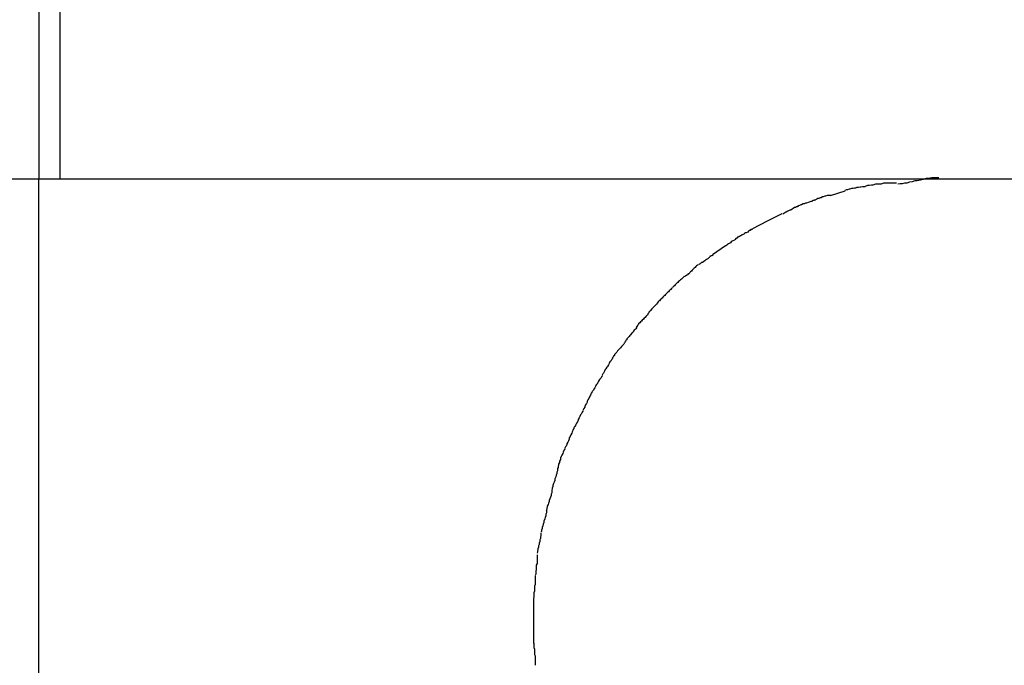
# Model space of a CAD drawing. Extents: x -37 to 37, y -31.5 to 31.5.
# Drawn here: x -36.7 to -36.3, y -0.6 to -0.4 of the extents above; entities that cross this region are included whole.
import ezdxf

# ---------------------------------------------------------------- set-up
doc = ezdxf.new("R2010")
doc.units = 0
doc.layers.get('0').update_dxf_attribs({"linetype": 'CONTINUOUS'})

msp = doc.modelspace()

# ---------------------------------------------------------------- linework, layer by layer
at = {"color": 0}
for points in [[(-36.6437, 9.425), (-36.6437, -0.438)], [(-36.6355, -0.438), (-36.6355, 9.425)], [(-36.2999, -0.438), (-36.3124, -0.438), (-36.3249, -0.438), (-36.3374, -0.438), (-36.3498, -0.438), (-36.3623, -0.438), (-36.3747, -0.438), (-36.3872, -0.438), (-36.3997, -0.438), (-36.4122, -0.438), (-36.4247, -0.438), (-36.4371, -0.438), (-36.4496, -0.438), (-36.4621, -0.438), (-36.4746, -0.438), (-36.487, -0.438), (-36.4995, -0.438), (-36.512, -0.438), (-36.5245, -0.438), (-36.537, -0.438), (-36.5494, -0.438), (-36.5618, -0.438), (-36.5743, -0.438), (-36.5868, -0.438), (-36.5993, -0.438), (-36.6118, -0.438), (-36.6242, -0.438), (-36.6367, -0.438), (-36.6492, -0.438), (-36.6617, -0.438)], [(-36.6437, -0.775), (-36.6437, -0.438)], [(-36.3163, -0.4395), (-36.3163, -0.4395), (-36.3169, -0.4395), (-36.3175, -0.4395), (-36.3181, -0.4395), (-36.319, -0.4396), (-36.3196, -0.4396), (-36.3205, -0.4396), (-36.3213, -0.4396), (-36.3222, -0.4399), (-36.3228, -0.4399), (-36.3237, -0.44), (-36.3244, -0.44), (-36.3253, -0.4403), (-36.3259, -0.4403), (-36.3268, -0.4405), (-36.3274, -0.4405), (-36.3283, -0.4408)], [(-36.3163, -0.4395), (-36.3163, -0.4395), (-36.3169, -0.4395), (-36.3175, -0.4395), (-36.3181, -0.4395), (-36.319, -0.4396), (-36.3196, -0.4396), (-36.3205, -0.4396), (-36.3213, -0.4396), (-36.3222, -0.4399), (-36.3228, -0.4399), (-36.3237, -0.44), (-36.3244, -0.44), (-36.3253, -0.4403), (-36.3259, -0.4403), (-36.3268, -0.4405), (-36.3274, -0.4405), (-36.3283, -0.4408)], [(-36.3002, -0.4375), (-36.3002, -0.4375), (-36.3011, -0.4375), (-36.302, -0.4375), (-36.3029, -0.4375), (-36.3041, -0.4378), (-36.305, -0.4378), (-36.3062, -0.4381), (-36.3072, -0.4384), (-36.3084, -0.4387), (-36.3093, -0.4387), (-36.3104, -0.439), (-36.3113, -0.4392), (-36.3124, -0.4395), (-36.3133, -0.4395), (-36.3142, -0.4398), (-36.3149, -0.4398), (-36.3158, -0.44)], [(-36.3002, -0.4375), (-36.3002, -0.4375), (-36.3011, -0.4375), (-36.302, -0.4375), (-36.3029, -0.4375), (-36.3041, -0.4378), (-36.305, -0.4378), (-36.3062, -0.4381), (-36.3072, -0.4384), (-36.3084, -0.4387), (-36.3093, -0.4387), (-36.3104, -0.439), (-36.3113, -0.4392), (-36.3124, -0.4395), (-36.3133, -0.4395), (-36.3142, -0.4398), (-36.3149, -0.4398), (-36.3158, -0.44)], [(-36.2433, -0.438), (-36.2999, -0.438)], [(-36.3415, -0.4442), (-36.3359, -0.4425)], [(-36.3283, -0.441), (-36.3283, -0.441), (-36.3286, -0.441), (-36.329, -0.441), (-36.3293, -0.441), (-36.3299, -0.4411), (-36.3302, -0.4411), (-36.3308, -0.4412), (-36.3314, -0.4412), (-36.332, -0.4415), (-36.3323, -0.4415), (-36.3329, -0.4416), (-36.3335, -0.4416), (-36.3341, -0.4419), (-36.3344, -0.4419), (-36.335, -0.4421), (-36.3354, -0.4421), (-36.336, -0.4424)], [(-36.3283, -0.441), (-36.3283, -0.441), (-36.3286, -0.441), (-36.329, -0.441), (-36.3293, -0.441), (-36.3299, -0.4411), (-36.3302, -0.4411), (-36.3308, -0.4412), (-36.3314, -0.4412), (-36.332, -0.4415), (-36.3323, -0.4415), (-36.3329, -0.4416), (-36.3335, -0.4416), (-36.3341, -0.4419), (-36.3344, -0.4419), (-36.335, -0.4421), (-36.3354, -0.4421), (-36.336, -0.4424)], [(-36.3473, -0.4461), (-36.3473, -0.4461), (-36.3476, -0.4461), (-36.3479, -0.4462), (-36.3482, -0.4462), (-36.3487, -0.4465), (-36.349, -0.4465), (-36.3496, -0.4468), (-36.3501, -0.4469), (-36.3507, -0.4472), (-36.351, -0.4472), (-36.3516, -0.4475), (-36.352, -0.4475), (-36.3526, -0.4478), (-36.3529, -0.4478), (-36.3534, -0.4481), (-36.3537, -0.4482), (-36.3542, -0.4485)], [(-36.3473, -0.4461), (-36.3473, -0.4461), (-36.3476, -0.4461), (-36.3479, -0.4462), (-36.3482, -0.4462), (-36.3487, -0.4465), (-36.349, -0.4465), (-36.3496, -0.4468), (-36.3501, -0.4469), (-36.3507, -0.4472), (-36.351, -0.4472), (-36.3516, -0.4475), (-36.352, -0.4475), (-36.3526, -0.4478), (-36.3529, -0.4478), (-36.3534, -0.4481), (-36.3537, -0.4482), (-36.3542, -0.4485)], [(-36.3413, -0.4442), (-36.3413, -0.4442), (-36.3415, -0.4442), (-36.3418, -0.4442), (-36.3421, -0.4442), (-36.3425, -0.4443), (-36.3428, -0.4443), (-36.3434, -0.4445), (-36.3437, -0.4445), (-36.3443, -0.4448), (-36.3446, -0.4448), (-36.3451, -0.4451), (-36.3454, -0.4451), (-36.346, -0.4454), (-36.3463, -0.4454), (-36.3467, -0.4457), (-36.347, -0.4458), (-36.3475, -0.4461)], [(-36.3413, -0.4442), (-36.3413, -0.4442), (-36.3415, -0.4442), (-36.3418, -0.4442), (-36.3421, -0.4442), (-36.3425, -0.4443), (-36.3428, -0.4443), (-36.3434, -0.4445), (-36.3437, -0.4445), (-36.3443, -0.4448), (-36.3446, -0.4448), (-36.3451, -0.4451), (-36.3454, -0.4451), (-36.346, -0.4454), (-36.3463, -0.4454), (-36.3467, -0.4457), (-36.347, -0.4458), (-36.3475, -0.4461)], [(-36.3538, -0.4484), (-36.3538, -0.4484), (-36.3539, -0.4484), (-36.3542, -0.4486), (-36.3545, -0.4486), (-36.3549, -0.4489), (-36.3552, -0.4489), (-36.3558, -0.4492), (-36.3561, -0.4495), (-36.3567, -0.4498), (-36.357, -0.4498), (-36.3575, -0.4501), (-36.3578, -0.4503), (-36.3584, -0.4506), (-36.3587, -0.4506), (-36.359, -0.4509), (-36.3593, -0.4511), (-36.3597, -0.4514)], [(-36.3538, -0.4484), (-36.3538, -0.4484), (-36.3539, -0.4484), (-36.3542, -0.4486), (-36.3545, -0.4486), (-36.3549, -0.4489), (-36.3552, -0.4489), (-36.3558, -0.4492), (-36.3561, -0.4495), (-36.3567, -0.4498), (-36.357, -0.4498), (-36.3575, -0.4501), (-36.3578, -0.4503), (-36.3584, -0.4506), (-36.3587, -0.4506), (-36.359, -0.4509), (-36.3593, -0.4511), (-36.3597, -0.4514)], [(-36.3711, -0.4568), (-36.3656, -0.4539), (-36.36, -0.4511)], [(-36.3712, -0.4571), (-36.3712, -0.4571), (-36.3713, -0.4571), (-36.3716, -0.4573), (-36.3719, -0.4573), (-36.3722, -0.4576), (-36.3725, -0.4576), (-36.3728, -0.4579), (-36.3731, -0.4582), (-36.3737, -0.4585), (-36.374, -0.4585), (-36.3743, -0.4588), (-36.3746, -0.459), (-36.3751, -0.4593), (-36.3754, -0.4593), (-36.3757, -0.4596), (-36.376, -0.4597), (-36.3764, -0.46)], [(-36.3712, -0.4571), (-36.3712, -0.4571), (-36.3713, -0.4571), (-36.3716, -0.4573), (-36.3719, -0.4573), (-36.3722, -0.4576), (-36.3725, -0.4576), (-36.3728, -0.4579), (-36.3731, -0.4582), (-36.3737, -0.4585), (-36.374, -0.4585), (-36.3743, -0.4588), (-36.3746, -0.459), (-36.3751, -0.4593), (-36.3754, -0.4593), (-36.3757, -0.4596), (-36.376, -0.4597), (-36.3764, -0.46)], [(-36.3762, -0.4599), (-36.3762, -0.4599), (-36.3764, -0.4599), (-36.3767, -0.4601), (-36.377, -0.4602), (-36.3773, -0.4605), (-36.3776, -0.4607), (-36.3779, -0.461), (-36.3782, -0.4613), (-36.3788, -0.4616), (-36.3791, -0.4617), (-36.3794, -0.462), (-36.3797, -0.4623), (-36.3802, -0.4626), (-36.3805, -0.4627), (-36.3808, -0.463), (-36.3811, -0.4632), (-36.3815, -0.4635)], [(-36.3762, -0.4599), (-36.3762, -0.4599), (-36.3764, -0.4599), (-36.3767, -0.4601), (-36.377, -0.4602), (-36.3773, -0.4605), (-36.3776, -0.4607), (-36.3779, -0.461), (-36.3782, -0.4613), (-36.3788, -0.4616), (-36.3791, -0.4617), (-36.3794, -0.462), (-36.3797, -0.4623), (-36.3802, -0.4626), (-36.3805, -0.4627), (-36.3808, -0.463), (-36.3811, -0.4632), (-36.3815, -0.4635)], [(-36.3866, -0.4668), (-36.3816, -0.4633)], [(-36.3863, -0.4671), (-36.3863, -0.4671), (-36.3865, -0.4671), (-36.3868, -0.4673), (-36.3871, -0.4673), (-36.3874, -0.4676), (-36.3877, -0.4678), (-36.388, -0.4681), (-36.3883, -0.4684), (-36.3889, -0.4687), (-36.3892, -0.4689), (-36.3895, -0.4692), (-36.3898, -0.4695), (-36.3904, -0.4698), (-36.3907, -0.4698), (-36.391, -0.4701), (-36.3913, -0.4703), (-36.3917, -0.4706)], [(-36.3863, -0.4671), (-36.3863, -0.4671), (-36.3865, -0.4671), (-36.3868, -0.4673), (-36.3871, -0.4673), (-36.3874, -0.4676), (-36.3877, -0.4678), (-36.388, -0.4681), (-36.3883, -0.4684), (-36.3889, -0.4687), (-36.3892, -0.4689), (-36.3895, -0.4692), (-36.3898, -0.4695), (-36.3904, -0.4698), (-36.3907, -0.4698), (-36.391, -0.4701), (-36.3913, -0.4703), (-36.3917, -0.4706)], [(-36.3919, -0.4707), (-36.3919, -0.4707), (-36.392, -0.4707), (-36.3923, -0.4709), (-36.3926, -0.4711), (-36.3929, -0.4714), (-36.3932, -0.4717), (-36.3935, -0.472), (-36.3938, -0.4723), (-36.3943, -0.4728), (-36.3946, -0.4731), (-36.3949, -0.4734), (-36.3952, -0.4737), (-36.3955, -0.4741), (-36.3958, -0.4742), (-36.3961, -0.4745), (-36.3964, -0.4747), (-36.3968, -0.475)], [(-36.3919, -0.4707), (-36.3919, -0.4707), (-36.392, -0.4707), (-36.3923, -0.4709), (-36.3926, -0.4711), (-36.3929, -0.4714), (-36.3932, -0.4717), (-36.3935, -0.472), (-36.3938, -0.4723), (-36.3943, -0.4728), (-36.3946, -0.4731), (-36.3949, -0.4734), (-36.3952, -0.4737), (-36.3955, -0.4741), (-36.3958, -0.4742), (-36.3961, -0.4745), (-36.3964, -0.4747), (-36.3968, -0.475)], [(-36.3968, -0.475), (-36.3968, -0.475), (-36.3969, -0.475), (-36.3972, -0.4752), (-36.3975, -0.4753), (-36.3978, -0.4756), (-36.3981, -0.4759), (-36.3984, -0.4762), (-36.3987, -0.4765), (-36.3992, -0.4768), (-36.3995, -0.4771), (-36.3998, -0.4774), (-36.4001, -0.4777), (-36.4005, -0.4781), (-36.4008, -0.4784), (-36.4011, -0.4787), (-36.4014, -0.479), (-36.4017, -0.4793)], [(-36.3968, -0.475), (-36.3968, -0.475), (-36.3969, -0.475), (-36.3972, -0.4752), (-36.3975, -0.4753), (-36.3978, -0.4756), (-36.3981, -0.4759), (-36.3984, -0.4762), (-36.3987, -0.4765), (-36.3992, -0.4768), (-36.3995, -0.4771), (-36.3998, -0.4774), (-36.4001, -0.4777), (-36.4005, -0.4781), (-36.4008, -0.4784), (-36.4011, -0.4787), (-36.4014, -0.479), (-36.4017, -0.4793)], [(-36.4018, -0.4794), (-36.4018, -0.4794), (-36.4019, -0.4795), (-36.4022, -0.4798), (-36.4025, -0.4801), (-36.4028, -0.4804), (-36.4031, -0.4807), (-36.4034, -0.481), (-36.4037, -0.4813), (-36.4042, -0.4818), (-36.4045, -0.4821), (-36.4048, -0.4824), (-36.4051, -0.4827), (-36.4055, -0.4831), (-36.4058, -0.4834), (-36.4061, -0.4837), (-36.4064, -0.484), (-36.4068, -0.4844)], [(-36.4018, -0.4794), (-36.4018, -0.4794), (-36.4019, -0.4795), (-36.4022, -0.4798), (-36.4025, -0.4801), (-36.4028, -0.4804), (-36.4031, -0.4807), (-36.4034, -0.481), (-36.4037, -0.4813), (-36.4042, -0.4818), (-36.4045, -0.4821), (-36.4048, -0.4824), (-36.4051, -0.4827), (-36.4055, -0.4831), (-36.4058, -0.4834), (-36.4061, -0.4837), (-36.4064, -0.484), (-36.4068, -0.4844)], [(-36.4062, -0.4838), (-36.4062, -0.4838), (-36.4064, -0.484), (-36.4067, -0.4843), (-36.407, -0.4846), (-36.4073, -0.4849), (-36.4076, -0.4852), (-36.4079, -0.4857), (-36.4082, -0.486), (-36.4088, -0.4866), (-36.4091, -0.4869), (-36.4094, -0.4872), (-36.4097, -0.4875), (-36.4102, -0.4881), (-36.4104, -0.4884), (-36.4107, -0.4887), (-36.4109, -0.489), (-36.4112, -0.4894)], [(-36.4062, -0.4838), (-36.4062, -0.4838), (-36.4064, -0.484), (-36.4067, -0.4843), (-36.407, -0.4846), (-36.4073, -0.4849), (-36.4076, -0.4852), (-36.4079, -0.4857), (-36.4082, -0.486), (-36.4088, -0.4866), (-36.4091, -0.4869), (-36.4094, -0.4872), (-36.4097, -0.4875), (-36.4102, -0.4881), (-36.4104, -0.4884), (-36.4107, -0.4887), (-36.4109, -0.489), (-36.4112, -0.4894)], [(-36.4112, -0.4895), (-36.4112, -0.4895), (-36.4112, -0.4896), (-36.4114, -0.4899), (-36.4117, -0.4902), (-36.412, -0.4905), (-36.4123, -0.4908), (-36.4126, -0.4911), (-36.4129, -0.4914), (-36.4134, -0.4919), (-36.4137, -0.4922), (-36.414, -0.4925), (-36.4143, -0.4928), (-36.4148, -0.4933), (-36.4149, -0.4936), (-36.4152, -0.4939), (-36.4154, -0.4942), (-36.4157, -0.4946)], [(-36.4112, -0.4895), (-36.4112, -0.4895), (-36.4112, -0.4896), (-36.4114, -0.4899), (-36.4117, -0.4902), (-36.412, -0.4905), (-36.4123, -0.4908), (-36.4126, -0.4911), (-36.4129, -0.4914), (-36.4134, -0.4919), (-36.4137, -0.4922), (-36.414, -0.4925), (-36.4143, -0.4928), (-36.4148, -0.4933), (-36.4149, -0.4936), (-36.4152, -0.4939), (-36.4154, -0.4942), (-36.4157, -0.4946)], [(-36.4156, -0.4946), (-36.4156, -0.4946), (-36.4156, -0.4948), (-36.4158, -0.4951), (-36.4161, -0.4954), (-36.4164, -0.4957), (-36.4167, -0.496), (-36.417, -0.4965), (-36.4173, -0.4968), (-36.4178, -0.4974), (-36.4181, -0.4977), (-36.4184, -0.4981), (-36.4187, -0.4984), (-36.4192, -0.499), (-36.4193, -0.4993), (-36.4196, -0.4996), (-36.4198, -0.4999), (-36.4201, -0.5004)], [(-36.4156, -0.4946), (-36.4156, -0.4946), (-36.4156, -0.4948), (-36.4158, -0.4951), (-36.4161, -0.4954), (-36.4164, -0.4957), (-36.4167, -0.496), (-36.417, -0.4965), (-36.4173, -0.4968), (-36.4178, -0.4974), (-36.4181, -0.4977), (-36.4184, -0.4981), (-36.4187, -0.4984), (-36.4192, -0.499), (-36.4193, -0.4993), (-36.4196, -0.4996), (-36.4198, -0.4999), (-36.4201, -0.5004)], [(-36.4202, -0.5005), (-36.4202, -0.5005), (-36.4202, -0.5007), (-36.4204, -0.501), (-36.4207, -0.5013), (-36.421, -0.5016), (-36.4213, -0.5019), (-36.4216, -0.5024), (-36.4219, -0.5027), (-36.4225, -0.5033), (-36.4228, -0.5036), (-36.4231, -0.5041), (-36.4234, -0.5044), (-36.4239, -0.505), (-36.424, -0.5053), (-36.4243, -0.5056), (-36.4245, -0.5059), (-36.4248, -0.5064)], [(-36.4202, -0.5005), (-36.4202, -0.5005), (-36.4202, -0.5007), (-36.4204, -0.501), (-36.4207, -0.5013), (-36.421, -0.5016), (-36.4213, -0.5019), (-36.4216, -0.5024), (-36.4219, -0.5027), (-36.4225, -0.5033), (-36.4228, -0.5036), (-36.4231, -0.5041), (-36.4234, -0.5044), (-36.4239, -0.505), (-36.424, -0.5053), (-36.4243, -0.5056), (-36.4245, -0.5059), (-36.4248, -0.5064)], [(-36.4247, -0.5062), (-36.4247, -0.5062), (-36.4247, -0.5064), (-36.4249, -0.5067), (-36.4251, -0.507), (-36.4254, -0.5075), (-36.4257, -0.5078), (-36.426, -0.5084), (-36.4263, -0.5089), (-36.4266, -0.5095), (-36.4269, -0.5098), (-36.4272, -0.5104), (-36.4275, -0.5107), (-36.4278, -0.5113), (-36.4279, -0.5116), (-36.4282, -0.512), (-36.4284, -0.5123), (-36.4287, -0.5128)], [(-36.4247, -0.5062), (-36.4247, -0.5062), (-36.4247, -0.5064), (-36.4249, -0.5067), (-36.4251, -0.507), (-36.4254, -0.5075), (-36.4257, -0.5078), (-36.426, -0.5084), (-36.4263, -0.5089), (-36.4266, -0.5095), (-36.4269, -0.5098), (-36.4272, -0.5104), (-36.4275, -0.5107), (-36.4278, -0.5113), (-36.4279, -0.5116), (-36.4282, -0.512), (-36.4284, -0.5123), (-36.4287, -0.5128)], [(-36.4287, -0.513), (-36.4287, -0.513), (-36.4287, -0.5132), (-36.4289, -0.5135), (-36.4291, -0.5138), (-36.4294, -0.5142), (-36.4297, -0.5145), (-36.43, -0.5151), (-36.4303, -0.5156), (-36.4306, -0.5162), (-36.4309, -0.5165), (-36.4312, -0.5171), (-36.4315, -0.5176), (-36.4318, -0.5182), (-36.432, -0.5185), (-36.4323, -0.5189), (-36.4325, -0.5192), (-36.4328, -0.5197)], [(-36.4287, -0.513), (-36.4287, -0.513), (-36.4287, -0.5132), (-36.4289, -0.5135), (-36.4291, -0.5138), (-36.4294, -0.5142), (-36.4297, -0.5145), (-36.43, -0.5151), (-36.4303, -0.5156), (-36.4306, -0.5162), (-36.4309, -0.5165), (-36.4312, -0.5171), (-36.4315, -0.5176), (-36.4318, -0.5182), (-36.432, -0.5185), (-36.4323, -0.5189), (-36.4325, -0.5192), (-36.4328, -0.5197)], [(-36.4328, -0.5196), (-36.4328, -0.5196), (-36.4328, -0.5198), (-36.433, -0.5201), (-36.4331, -0.5204), (-36.4334, -0.5208), (-36.4335, -0.5211), (-36.4338, -0.5217), (-36.4341, -0.5222), (-36.4344, -0.5228), (-36.4344, -0.5231), (-36.4347, -0.5237), (-36.435, -0.5242), (-36.4353, -0.5248), (-36.4353, -0.5251), (-36.4356, -0.5255), (-36.4358, -0.5258), (-36.4361, -0.5263)], [(-36.4328, -0.5196), (-36.4328, -0.5196), (-36.4328, -0.5198), (-36.433, -0.5201), (-36.4331, -0.5204), (-36.4334, -0.5208), (-36.4335, -0.5211), (-36.4338, -0.5217), (-36.4341, -0.5222), (-36.4344, -0.5228), (-36.4344, -0.5231), (-36.4347, -0.5237), (-36.435, -0.5242), (-36.4353, -0.5248), (-36.4353, -0.5251), (-36.4356, -0.5255), (-36.4358, -0.5258), (-36.4361, -0.5263)], [(-36.4361, -0.5264), (-36.4361, -0.5264), (-36.4361, -0.5266), (-36.4363, -0.5269), (-36.4364, -0.5272), (-36.4367, -0.5277), (-36.4369, -0.528), (-36.4372, -0.5286), (-36.4375, -0.5291), (-36.4378, -0.5297), (-36.4378, -0.53), (-36.4381, -0.5306), (-36.4384, -0.5311), (-36.4387, -0.5317), (-36.4388, -0.532), (-36.4391, -0.5324), (-36.4393, -0.5327), (-36.4396, -0.5332)], [(-36.4361, -0.5264), (-36.4361, -0.5264), (-36.4361, -0.5266), (-36.4363, -0.5269), (-36.4364, -0.5272), (-36.4367, -0.5277), (-36.4369, -0.528), (-36.4372, -0.5286), (-36.4375, -0.5291), (-36.4378, -0.5297), (-36.4378, -0.53), (-36.4381, -0.5306), (-36.4384, -0.5311), (-36.4387, -0.5317), (-36.4388, -0.532), (-36.4391, -0.5324), (-36.4393, -0.5327), (-36.4396, -0.5332)], [(-36.4395, -0.5331), (-36.4395, -0.5331), (-36.4395, -0.5333), (-36.4397, -0.5336), (-36.4398, -0.5339), (-36.4401, -0.5345), (-36.4403, -0.535), (-36.4406, -0.5356), (-36.4409, -0.5362), (-36.4412, -0.5368), (-36.4412, -0.5373), (-36.4415, -0.5379), (-36.4418, -0.5384), (-36.4421, -0.539), (-36.4421, -0.5393), (-36.4424, -0.5399), (-36.4426, -0.5402), (-36.4429, -0.5407)], [(-36.4395, -0.5331), (-36.4395, -0.5331), (-36.4395, -0.5333), (-36.4397, -0.5336), (-36.4398, -0.5339), (-36.4401, -0.5345), (-36.4403, -0.535), (-36.4406, -0.5356), (-36.4409, -0.5362), (-36.4412, -0.5368), (-36.4412, -0.5373), (-36.4415, -0.5379), (-36.4418, -0.5384), (-36.4421, -0.539), (-36.4421, -0.5393), (-36.4424, -0.5399), (-36.4426, -0.5402), (-36.4429, -0.5407)], [(-36.4429, -0.5408), (-36.4429, -0.5408), (-36.4429, -0.541), (-36.4432, -0.5413), (-36.4433, -0.5416), (-36.4436, -0.5422), (-36.4437, -0.5427), (-36.444, -0.5433), (-36.4443, -0.5439), (-36.4446, -0.5445), (-36.4446, -0.545), (-36.4449, -0.5456), (-36.445, -0.5462), (-36.4453, -0.5468), (-36.4453, -0.5471), (-36.4455, -0.5477), (-36.4455, -0.548), (-36.4457, -0.5485)], [(-36.4429, -0.5408), (-36.4429, -0.5408), (-36.4429, -0.541), (-36.4432, -0.5413), (-36.4433, -0.5416), (-36.4436, -0.5422), (-36.4437, -0.5427), (-36.444, -0.5433), (-36.4443, -0.5439), (-36.4446, -0.5445), (-36.4446, -0.545), (-36.4449, -0.5456), (-36.445, -0.5462), (-36.4453, -0.5468), (-36.4453, -0.5471), (-36.4455, -0.5477), (-36.4455, -0.548), (-36.4457, -0.5485)], [(-36.4457, -0.5483), (-36.4457, -0.5483), (-36.4457, -0.5485), (-36.4457, -0.5489), (-36.4457, -0.5493), (-36.4459, -0.5499), (-36.4459, -0.5504), (-36.4462, -0.551), (-36.4464, -0.5516), (-36.4467, -0.5524), (-36.4467, -0.553), (-36.447, -0.5536), (-36.4472, -0.5542), (-36.4475, -0.5549), (-36.4475, -0.5553), (-36.4477, -0.5559), (-36.4477, -0.5562), (-36.4479, -0.5567)], [(-36.4457, -0.5483), (-36.4457, -0.5483), (-36.4457, -0.5485), (-36.4457, -0.5489), (-36.4457, -0.5493), (-36.4459, -0.5499), (-36.4459, -0.5504), (-36.4462, -0.551), (-36.4464, -0.5516), (-36.4467, -0.5524), (-36.4467, -0.553), (-36.447, -0.5536), (-36.4472, -0.5542), (-36.4475, -0.5549), (-36.4475, -0.5553), (-36.4477, -0.5559), (-36.4477, -0.5562), (-36.4479, -0.5567)], [(-36.4479, -0.5568), (-36.4479, -0.5568), (-36.4479, -0.557), (-36.4479, -0.5573), (-36.4479, -0.5577), (-36.4481, -0.5583), (-36.4481, -0.5588), (-36.4484, -0.5594), (-36.4486, -0.56), (-36.4489, -0.5606), (-36.4489, -0.5611), (-36.4492, -0.5617), (-36.4493, -0.5622), (-36.4496, -0.5628), (-36.4496, -0.5631), (-36.4498, -0.5637), (-36.4498, -0.564), (-36.45, -0.5645)], [(-36.4479, -0.5568), (-36.4479, -0.5568), (-36.4479, -0.557), (-36.4479, -0.5573), (-36.4479, -0.5577), (-36.4481, -0.5583), (-36.4481, -0.5588), (-36.4484, -0.5594), (-36.4486, -0.56), (-36.4489, -0.5606), (-36.4489, -0.5611), (-36.4492, -0.5617), (-36.4493, -0.5622), (-36.4496, -0.5628), (-36.4496, -0.5631), (-36.4498, -0.5637), (-36.4498, -0.564), (-36.45, -0.5645)], [(-36.4499, -0.5643), (-36.4499, -0.5643), (-36.4499, -0.5645), (-36.4499, -0.5649), (-36.4499, -0.5653), (-36.4501, -0.5659), (-36.4501, -0.5665), (-36.4504, -0.5671), (-36.4506, -0.5677), (-36.4509, -0.5685), (-36.4509, -0.5691), (-36.4512, -0.5697), (-36.4513, -0.5703), (-36.4516, -0.571), (-36.4516, -0.5714), (-36.4518, -0.572), (-36.4518, -0.5723), (-36.452, -0.5728)], [(-36.4499, -0.5643), (-36.4499, -0.5643), (-36.4499, -0.5645), (-36.4499, -0.5649), (-36.4499, -0.5653), (-36.4501, -0.5659), (-36.4501, -0.5665), (-36.4504, -0.5671), (-36.4506, -0.5677), (-36.4509, -0.5685), (-36.4509, -0.5691), (-36.4512, -0.5697), (-36.4513, -0.5703), (-36.4516, -0.571), (-36.4516, -0.5714), (-36.4518, -0.572), (-36.4518, -0.5723), (-36.452, -0.5728)], [(-36.4521, -0.573), (-36.4521, -0.573), (-36.4521, -0.5732), (-36.4521, -0.5736), (-36.4521, -0.574), (-36.4522, -0.5746), (-36.4522, -0.5751), (-36.4524, -0.5757), (-36.4524, -0.5763), (-36.4527, -0.5769), (-36.4527, -0.5774), (-36.4529, -0.578), (-36.4529, -0.5785), (-36.4532, -0.5791), (-36.4532, -0.5794), (-36.4533, -0.58), (-36.4533, -0.5803), (-36.4535, -0.5808)], [(-36.4521, -0.573), (-36.4521, -0.573), (-36.4521, -0.5732), (-36.4521, -0.5736), (-36.4521, -0.574), (-36.4522, -0.5746), (-36.4522, -0.5751), (-36.4524, -0.5757), (-36.4524, -0.5763), (-36.4527, -0.5769), (-36.4527, -0.5774), (-36.4529, -0.578), (-36.4529, -0.5785), (-36.4532, -0.5791), (-36.4532, -0.5794), (-36.4533, -0.58), (-36.4533, -0.5803), (-36.4535, -0.5808)], [(-36.4535, -0.5814), (-36.4535, -0.5814), (-36.4535, -0.5816), (-36.4535, -0.582), (-36.4535, -0.5824), (-36.4535, -0.583), (-36.4535, -0.5835), (-36.4535, -0.5841), (-36.4535, -0.5847), (-36.4538, -0.5853), (-36.4538, -0.5858), (-36.4538, -0.5864), (-36.4538, -0.587), (-36.454, -0.5876), (-36.454, -0.5879), (-36.454, -0.5885), (-36.454, -0.5888), (-36.4542, -0.5893)], [(-36.4535, -0.5814), (-36.4535, -0.5814), (-36.4535, -0.5816), (-36.4535, -0.582), (-36.4535, -0.5824), (-36.4535, -0.583), (-36.4535, -0.5835), (-36.4535, -0.5841), (-36.4535, -0.5847), (-36.4538, -0.5853), (-36.4538, -0.5858), (-36.4538, -0.5864), (-36.4538, -0.587), (-36.454, -0.5876), (-36.454, -0.5879), (-36.454, -0.5885), (-36.454, -0.5888), (-36.4542, -0.5893)], [(-36.4542, -0.5894), (-36.4542, -0.5894), (-36.4542, -0.5896), (-36.4542, -0.59), (-36.4542, -0.5904), (-36.4542, -0.591), (-36.4542, -0.5915), (-36.4542, -0.5921), (-36.4542, -0.5927), (-36.4545, -0.5934), (-36.4545, -0.594), (-36.4545, -0.5946), (-36.4545, -0.5952), (-36.4547, -0.5959), (-36.4547, -0.5963), (-36.4547, -0.5969), (-36.4547, -0.5974), (-36.4549, -0.598)], [(-36.4542, -0.5894), (-36.4542, -0.5894), (-36.4542, -0.5896), (-36.4542, -0.59), (-36.4542, -0.5904), (-36.4542, -0.591), (-36.4542, -0.5915), (-36.4542, -0.5921), (-36.4542, -0.5927), (-36.4545, -0.5934), (-36.4545, -0.594), (-36.4545, -0.5946), (-36.4545, -0.5952), (-36.4547, -0.5959), (-36.4547, -0.5963), (-36.4547, -0.5969), (-36.4547, -0.5974), (-36.4549, -0.598)], [(-36.4549, -0.5978), (-36.4549, -0.5978), (-36.4549, -0.5981), (-36.4549, -0.5986), (-36.4549, -0.5991), (-36.4549, -0.5997), (-36.4549, -0.6003), (-36.4549, -0.6009), (-36.4549, -0.6015), (-36.4549, -0.6021), (-36.4549, -0.6026), (-36.4549, -0.6032), (-36.4549, -0.6038), (-36.4549, -0.6044), (-36.4549, -0.6047), (-36.4549, -0.6053), (-36.4549, -0.6058), (-36.4549, -0.6064), (-36.4549, -0.6064), (-36.4549, -0.6064), (-36.4549, -0.6064), (-36.4549, -0.6064), (-36.4549, -0.6064), (-36.4549, -0.6064), (-36.4549, -0.6064), (-36.4549, -0.6064), (-36.4549, -0.6064), (-36.4549, -0.6064), (-36.4549, -0.6064), (-36.4549, -0.6064), (-36.4549, -0.6064), (-36.4549, -0.6064), (-36.4549, -0.6064), (-36.4549, -0.6064), (-36.4549, -0.6064)], [(-36.4549, -0.5978), (-36.4549, -0.5978), (-36.4549, -0.5981), (-36.4549, -0.5986), (-36.4549, -0.5991), (-36.4549, -0.5997), (-36.4549, -0.6003), (-36.4549, -0.6009), (-36.4549, -0.6015), (-36.4549, -0.6021), (-36.4549, -0.6026), (-36.4549, -0.6032), (-36.4549, -0.6038), (-36.4549, -0.6044), (-36.4549, -0.6047), (-36.4549, -0.6053), (-36.4549, -0.6058), (-36.4549, -0.6064), (-36.4549, -0.6064), (-36.4549, -0.6064), (-36.4549, -0.6064), (-36.4549, -0.6064), (-36.4549, -0.6064), (-36.4549, -0.6064), (-36.4549, -0.6064), (-36.4549, -0.6064), (-36.4549, -0.6064), (-36.4549, -0.6064), (-36.4549, -0.6064), (-36.4549, -0.6064), (-36.4549, -0.6064), (-36.4549, -0.6064), (-36.4549, -0.6064), (-36.4549, -0.6064), (-36.4549, -0.6064)], [(-36.4549, -0.6066), (-36.4549, -0.6066), (-36.4549, -0.6069), (-36.4549, -0.6074), (-36.4549, -0.6078), (-36.4549, -0.6084), (-36.4549, -0.609), (-36.4549, -0.6096), (-36.4549, -0.6102), (-36.4549, -0.6108), (-36.4549, -0.6113), (-36.4549, -0.6119), (-36.4549, -0.6125), (-36.4549, -0.6131), (-36.4549, -0.6135), (-36.4549, -0.6141), (-36.4549, -0.6146), (-36.4549, -0.6152)], [(-36.4549, -0.6066), (-36.4549, -0.6066), (-36.4549, -0.6069), (-36.4549, -0.6074), (-36.4549, -0.6078), (-36.4549, -0.6084), (-36.4549, -0.609), (-36.4549, -0.6096), (-36.4549, -0.6102), (-36.4549, -0.6108), (-36.4549, -0.6113), (-36.4549, -0.6119), (-36.4549, -0.6125), (-36.4549, -0.6131), (-36.4549, -0.6135), (-36.4549, -0.6141), (-36.4549, -0.6146), (-36.4549, -0.6152)], [(-36.4549, -0.6149), (-36.4549, -0.6149), (-36.4547, -0.6152), (-36.4547, -0.6157), (-36.4547, -0.6162), (-36.4547, -0.6168), (-36.4545, -0.6174), (-36.4545, -0.618), (-36.4545, -0.6186), (-36.4545, -0.6194), (-36.4542, -0.6199), (-36.4542, -0.6205), (-36.4542, -0.6211), (-36.4542, -0.6217), (-36.4542, -0.6221), (-36.4542, -0.6227), (-36.4542, -0.623), (-36.4542, -0.6235)], [(-36.4549, -0.6149), (-36.4549, -0.6149), (-36.4547, -0.6152), (-36.4547, -0.6157), (-36.4547, -0.6162), (-36.4547, -0.6168), (-36.4545, -0.6174), (-36.4545, -0.618), (-36.4545, -0.6186), (-36.4545, -0.6194), (-36.4542, -0.6199), (-36.4542, -0.6205), (-36.4542, -0.6211), (-36.4542, -0.6217), (-36.4542, -0.6221), (-36.4542, -0.6227), (-36.4542, -0.623), (-36.4542, -0.6235)]]:
    msp.add_lwpolyline(points, dxfattribs=at)

doc.saveas('drawing.dxf')
